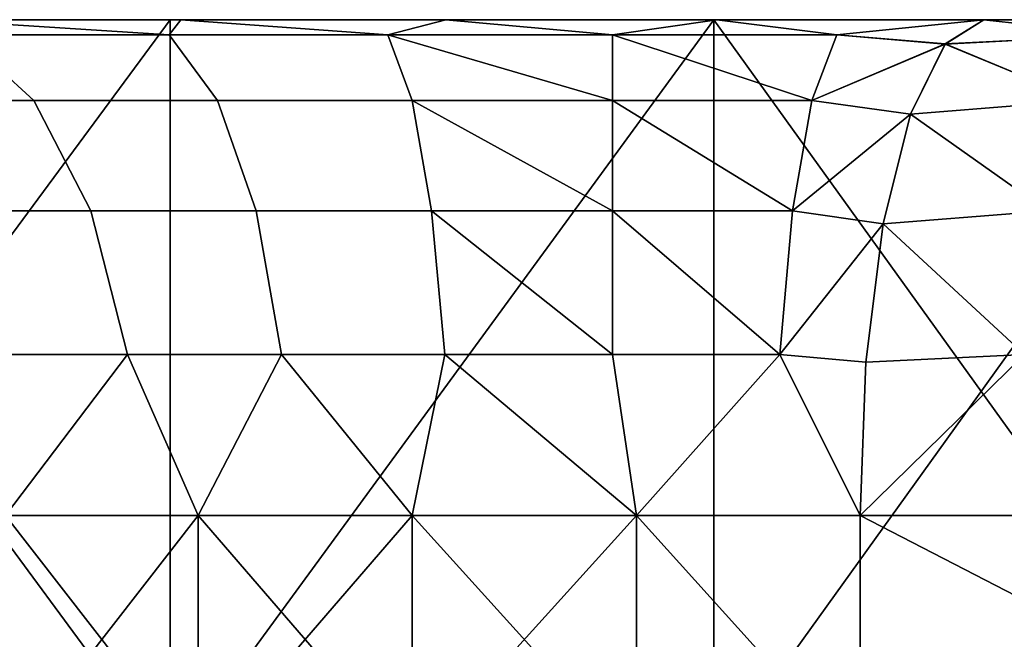
# Model space of a CAD drawing. Units: millimetres. Extents: x 4664.6 to 4735.5, y 2731.3 to 2743.
# Drawn here: x 4675 to 4679, y 2740.5 to 2743 of the extents above; entities that cross this region are included whole.
import ezdxf

# ---------------------------------------------------------------- set-up
doc = ezdxf.new("R2010")
doc.units = ezdxf.units.MM
doc.header["$MEASUREMENT"] = 0
doc.layers.get('0').update_dxf_attribs({"linetype": 'CONTINUOUS'})
doc.layers.add('WINGS-SCREENS', color=4, linetype='CONTINUOUS')

# ---------------------------------------------------------------- blocks, each defined once
blk = doc.blocks.new('handle surround')
at = {"color": 234, "true_color": 0xb11a58}
for points, invisible_edges in [([(5060.8111, 2736.9145, 447.5122), (5058.5963, 2739.9145, 447.4099), (5060.8111, 2739.9145, 447.5122), (5060.8111, 2736.9145, 447.5122)], 8), ([(5060.8111, 2736.9145, 447.5122), (5058.5963, 2736.9145, 447.4099), (5058.5963, 2739.9145, 447.4099), (5060.8111, 2736.9145, 447.5122)], 8), ([(5058.5963, 2736.9145, 593.697), (5060.8111, 2739.9145, 593.5947), (5058.5963, 2739.9145, 593.697), (5058.5963, 2736.9145, 593.697)], 8), ([(5058.5963, 2736.9145, 593.697), (5060.8111, 2736.9145, 593.5947), (5060.8111, 2739.9145, 593.5947), (5058.5963, 2736.9145, 593.697)], 8), ([(5059.8424, 2739.9145, 450.5869), (5060.8111, 2739.9145, 447.5122), (5058.5963, 2739.9145, 447.4099), (5059.8424, 2739.9145, 450.5869)], 8), ([(5058.5963, 2739.9145, 593.697), (5060.8111, 2739.9145, 593.5947), (5059.8424, 2739.9145, 590.52), (5058.5963, 2739.9145, 593.697)], 8), ([(5059.8424, 2739.9145, 590.52), (5060.8072, 2739.8535, 590.3996), (5059.9713, 2739.8535, 590.0341), (5059.8424, 2739.9145, 590.52)], 8), ([(5059.8424, 2739.9145, 590.52), (5060.8541, 2739.9145, 590.9309), (5060.8072, 2739.8535, 590.3996), (5059.8424, 2739.9145, 590.52)], 8), ([(5060.8072, 2739.8535, 450.7075), (5059.8424, 2739.9145, 450.5869), (5059.9713, 2739.8535, 451.0729), (5060.8072, 2739.8535, 450.7075)], 8), ([(5060.8072, 2739.8535, 450.7075), (5060.8541, 2739.9145, 450.176), (5059.8424, 2739.9145, 450.5869), (5060.8072, 2739.8535, 450.7075)], 8), ([(5059.8424, 2739.9145, 450.5869), (5060.8541, 2739.9145, 450.176), (5060.8111, 2739.9145, 447.5122), (5059.8424, 2739.9145, 450.5869)], 8), ([(5060.8111, 2739.9145, 593.5947), (5060.8541, 2739.9145, 590.9309), (5059.8424, 2739.9145, 590.52), (5060.8111, 2739.9145, 593.5947)], 8), ([(5060.8541, 2739.9145, 590.9309), (5061.69, 2739.8535, 590.623), (5060.8072, 2739.8535, 590.3996), (5060.8541, 2739.9145, 590.9309)], 8), ([(5061.69, 2739.8535, 450.4841), (5060.8541, 2739.9145, 450.176), (5060.8072, 2739.8535, 450.7075), (5061.69, 2739.8535, 450.4841)], 8), ([(5063.0064, 2739.9145, 447.8186), (5060.8111, 2736.9145, 447.5122), (5060.8111, 2739.9145, 447.5122), (5063.0064, 2739.9145, 447.8186)], 8), ([(5063.0064, 2739.9145, 447.8186), (5063.0064, 2736.9145, 447.8186), (5060.8111, 2736.9145, 447.5122), (5063.0064, 2739.9145, 447.8186)], 8), ([(5060.8111, 2736.9145, 593.5947), (5063.0064, 2739.9145, 593.2885), (5060.8111, 2739.9145, 593.5947), (5060.8111, 2736.9145, 593.5947)], 8), ([(5060.8111, 2736.9145, 593.5947), (5063.0064, 2736.9145, 593.2885), (5063.0064, 2739.9145, 593.2885), (5060.8111, 2736.9145, 593.5947)], 8), ([(5061.9244, 2739.9145, 449.9555), (5060.8111, 2739.9145, 447.5122), (5060.8541, 2739.9145, 450.176), (5061.9244, 2739.9145, 449.9555)], 8), ([(5061.9244, 2739.9145, 449.9555), (5063.0064, 2739.9145, 447.8186), (5060.8111, 2739.9145, 447.5122), (5061.9244, 2739.9145, 449.9555)], 8), ([(5060.8111, 2739.9145, 593.5947), (5061.9244, 2739.9145, 591.1513), (5060.8541, 2739.9145, 590.9309), (5060.8111, 2739.9145, 593.5947)], 8), ([(5060.8111, 2739.9145, 593.5947), (5063.0064, 2739.9145, 593.2885), (5061.9244, 2739.9145, 591.1513), (5060.8111, 2739.9145, 593.5947)], 8), ([(5060.8541, 2739.9145, 590.9309), (5061.9244, 2739.9145, 591.1513), (5061.69, 2739.8535, 590.623), (5060.8541, 2739.9145, 590.9309)], 8), ([(5061.69, 2739.8535, 450.4841), (5061.9244, 2739.9145, 449.9555), (5060.8541, 2739.9145, 450.176), (5061.69, 2739.8535, 450.4841)], 8), ([(5061.9244, 2739.9145, 591.1513), (5062.5963, 2739.8535, 590.6979), (5061.69, 2739.8535, 590.623), (5061.9244, 2739.9145, 591.1513)], 8), ([(5062.5963, 2739.8535, 450.4089), (5061.9244, 2739.9145, 449.9555), (5061.69, 2739.8535, 450.4841), (5062.5963, 2739.8535, 450.4089)], 8), ([(5061.9244, 2739.9145, 591.1513), (5063.0182, 2739.9145, 591.1743), (5062.5963, 2739.8535, 590.6979), (5061.9244, 2739.9145, 591.1513)], 8), ([(5062.5963, 2739.8535, 450.4089), (5063.0182, 2739.9145, 449.9328), (5061.9244, 2739.9145, 449.9555), (5062.5963, 2739.8535, 450.4089)], 8), ([(5061.9244, 2739.9145, 449.9555), (5063.0182, 2739.9145, 449.9328), (5063.0064, 2739.9145, 447.8186), (5061.9244, 2739.9145, 449.9555)], 8), ([(5063.0064, 2739.9145, 593.2885), (5063.0182, 2739.9145, 591.1743), (5061.9244, 2739.9145, 591.1513), (5063.0064, 2739.9145, 593.2885)], 8), ([(5063.0182, 2739.9145, 591.1743), (5063.5025, 2739.8535, 590.623), (5062.5963, 2739.8535, 590.6979), (5063.0182, 2739.9145, 591.1743)], 8), ([(5063.5025, 2739.8535, 450.4841), (5063.0182, 2739.9145, 449.9328), (5062.5963, 2739.8535, 450.4089), (5063.5025, 2739.8535, 450.4841)], 8), ([(5065.1627, 2736.9145, 448.3261), (5063.0064, 2739.9145, 447.8186), (5065.1627, 2739.9145, 448.3261), (5065.1627, 2736.9145, 448.3261)], 8), ([(5065.1627, 2736.9145, 448.3261), (5063.0064, 2736.9145, 447.8186), (5063.0064, 2739.9145, 447.8186), (5065.1627, 2736.9145, 448.3261)], 8), ([(5063.0064, 2736.9145, 593.2885), (5065.1627, 2739.9145, 592.781), (5063.0064, 2739.9145, 593.2885), (5063.0064, 2736.9145, 593.2885)], 8), ([(5063.0064, 2736.9145, 593.2885), (5065.1627, 2736.9145, 592.781), (5065.1627, 2739.9145, 592.781), (5063.0064, 2736.9145, 593.2885)], 8), ([(5064.0963, 2739.9145, 450.1083), (5063.0064, 2739.9145, 447.8186), (5063.0182, 2739.9145, 449.9328), (5064.0963, 2739.9145, 450.1083)], 8), ([(5064.0963, 2739.9145, 450.1083), (5065.1627, 2739.9145, 448.3261), (5063.0064, 2739.9145, 447.8186), (5064.0963, 2739.9145, 450.1083)], 8), ([(5063.0064, 2739.9145, 593.2885), (5064.0963, 2739.9145, 590.9985), (5063.0182, 2739.9145, 591.1743), (5063.0064, 2739.9145, 593.2885)], 8), ([(5063.0064, 2739.9145, 593.2885), (5065.1627, 2739.9145, 592.781), (5064.0963, 2739.9145, 590.9985), (5063.0064, 2739.9145, 593.2885)], 8), ([(5063.0182, 2739.9145, 591.1743), (5064.0963, 2739.9145, 590.9985), (5063.5025, 2739.8535, 590.623), (5063.0182, 2739.9145, 591.1743)], 8), ([(5063.5025, 2739.8535, 450.4841), (5064.0963, 2739.9145, 450.1083), (5063.0182, 2739.9145, 449.9328), (5063.5025, 2739.8535, 450.4841)], 8), ([(5063.94, 2739.8164, 590.4001), (5063.5025, 2739.8535, 590.623), (5064.0963, 2739.9145, 590.9985), (5063.94, 2739.8164, 590.4001)], 8), ([(5064.0963, 2739.9145, 450.1083), (5063.5025, 2739.8535, 450.4841), (5063.94, 2739.8169, 450.707), (5064.0963, 2739.9145, 450.1083)], 8), ([(5064.0963, 2739.9145, 590.9985), (5064.6549, 2739.8535, 590.3349), (5063.94, 2739.8164, 590.4001), (5064.0963, 2739.9145, 590.9985)], 8), ([(5063.94, 2739.8169, 450.707), (5064.6549, 2739.8535, 450.7722), (5064.0963, 2739.9145, 450.1083), (5063.94, 2739.8169, 450.707)], 8), ([(5064.6549, 2739.8535, 590.3349), (5064.0963, 2739.9145, 590.9985), (5066.0728, 2739.9145, 590.3872), (5064.6549, 2739.8535, 590.3349)], 8), ([(5066.0728, 2739.9145, 450.7199), (5064.0963, 2739.9145, 450.1083), (5064.6549, 2739.8535, 450.7722), (5066.0728, 2739.9145, 450.7199)], 8), ([(5066.0728, 2739.9145, 450.7199), (5065.1627, 2739.9145, 448.3261), (5064.0963, 2739.9145, 450.1083), (5066.0728, 2739.9145, 450.7199)], 8), ([(5065.1627, 2739.9145, 592.781), (5066.0728, 2739.9145, 590.3872), (5064.0963, 2739.9145, 590.9985), (5065.1627, 2739.9145, 592.781)], 8), ([(5059.2096, 2739.8535, 451.5705), (5060.2603, 2739.5888, 451.6032), (5059.9713, 2739.8535, 451.0729), (5059.2096, 2739.8535, 451.5705)], 9), ([(5059.2096, 2739.8535, 451.5705), (5059.5807, 2739.5888, 452.0463), (5060.2603, 2739.5888, 451.6032), (5059.2096, 2739.8535, 451.5705)], 12), ([(5059.5807, 2739.5888, 589.0605), (5059.9713, 2739.8535, 590.0341), (5060.2603, 2739.5888, 589.5039), (5059.5807, 2739.5888, 589.0605)], 9), ([(5060.2603, 2739.5888, 589.5039), (5059.9713, 2739.8535, 590.0341), (5060.8072, 2739.8535, 590.3996), (5060.2603, 2739.5888, 589.5039)], 12), ([(5060.8072, 2739.8535, 450.7075), (5059.9713, 2739.8535, 451.0729), (5060.2603, 2739.5888, 451.6032), (5060.8072, 2739.8535, 450.7075)], 12), ([(5060.2603, 2739.5888, 589.5039), (5060.8072, 2739.8535, 590.3996), (5061.0025, 2739.5888, 589.8293), (5060.2603, 2739.5888, 589.5039)], 9), ([(5060.8072, 2739.8535, 450.7075), (5060.2603, 2739.5888, 451.6032), (5061.0025, 2739.5888, 451.2778), (5060.8072, 2739.8535, 450.7075)], 9), ([(5061.7877, 2739.5888, 590.0283), (5060.8072, 2739.8535, 590.3996), (5061.69, 2739.8535, 590.623), (5061.7877, 2739.5888, 590.0283)], 9), ([(5061.7877, 2739.5888, 590.0283), (5061.0025, 2739.5888, 589.8293), (5060.8072, 2739.8535, 590.3996), (5061.7877, 2739.5888, 590.0283)], 12), ([(5060.8072, 2739.8535, 450.7075), (5061.7877, 2739.5888, 451.0788), (5061.69, 2739.8535, 450.4841), (5060.8072, 2739.8535, 450.7075)], 9), ([(5060.8072, 2739.8535, 450.7075), (5061.0025, 2739.5888, 451.2778), (5061.7877, 2739.5888, 451.0788), (5060.8072, 2739.8535, 450.7075)], 12), ([(5061.69, 2739.8535, 590.623), (5062.5963, 2739.5888, 590.0952), (5061.7877, 2739.5888, 590.0283), (5061.69, 2739.8535, 590.623)], 8), ([(5061.69, 2739.8535, 590.623), (5062.5963, 2739.8535, 590.6979), (5062.5963, 2739.5888, 590.0952), (5061.69, 2739.8535, 590.623)], 8), ([(5061.69, 2739.8535, 450.4841), (5062.5963, 2739.5888, 451.0119), (5062.5963, 2739.8535, 450.4089), (5061.69, 2739.8535, 450.4841)], 9), ([(5061.69, 2739.8535, 450.4841), (5061.7877, 2739.5888, 451.0788), (5062.5963, 2739.5888, 451.0119), (5061.69, 2739.8535, 450.4841)], 12), ([(5063.401, 2739.5888, 590.0283), (5062.5963, 2739.8535, 590.6979), (5063.5025, 2739.8535, 590.623), (5063.401, 2739.5888, 590.0283)], 8), ([(5063.401, 2739.5888, 590.0283), (5062.5963, 2739.5888, 590.0952), (5062.5963, 2739.8535, 590.6979), (5063.401, 2739.5888, 590.0283)], 8), ([(5062.5963, 2739.8535, 450.4089), (5063.401, 2739.5888, 451.0788), (5063.5025, 2739.8535, 450.4841), (5062.5963, 2739.8535, 450.4089)], 9), ([(5062.5963, 2739.8535, 450.4089), (5062.5963, 2739.5888, 451.0119), (5063.401, 2739.5888, 451.0788), (5062.5963, 2739.8535, 450.4089)], 12), ([(5063.401, 2739.5888, 590.0283), (5063.5025, 2739.8535, 590.623), (5063.94, 2739.8164, 590.4001), (5063.401, 2739.5888, 590.0283)], 8), ([(5063.401, 2739.5888, 451.0788), (5063.94, 2739.8169, 450.707), (5063.5025, 2739.8535, 450.4841), (5063.401, 2739.5888, 451.0788)], 8), ([(5064.4869, 2739.5888, 589.7563), (5063.94, 2739.8164, 590.4001), (5064.6549, 2739.8535, 590.3349), (5064.4869, 2739.5888, 589.7563)], 8), ([(5064.6549, 2739.8535, 450.7722), (5063.94, 2739.8169, 450.707), (5064.4869, 2739.5888, 451.3505), (5064.6549, 2739.8535, 450.7722)], 8), ([(5063.94, 2739.8169, 450.707), (5063.401, 2739.5888, 451.0788), (5063.7994, 2739.5327, 451.2468), (5063.94, 2739.8169, 450.707)], 8), ([(5063.7994, 2739.5327, 589.8603), (5063.401, 2739.5888, 590.0283), (5063.94, 2739.8164, 590.4001), (5063.7994, 2739.5327, 589.8603)], 8), ([(5063.7994, 2739.5327, 451.2468), (5064.4869, 2739.5888, 451.3505), (5063.94, 2739.8169, 450.707), (5063.7994, 2739.5327, 451.2468)], 8), ([(5063.94, 2739.8164, 590.4001), (5064.4869, 2739.5888, 589.7563), (5063.7994, 2739.5327, 589.8603), (5063.94, 2739.8164, 590.4001)], 8), ([(5060.4908, 2739.143, 589.0778), (5059.5807, 2739.5888, 589.0605), (5060.2603, 2739.5888, 589.5039), (5060.4908, 2739.143, 589.0778)], 9), ([(5060.4908, 2739.143, 589.0778), (5059.8775, 2739.143, 588.6784), (5059.5807, 2739.5888, 589.0605), (5060.4908, 2739.143, 589.0778)], 12), ([(5060.2603, 2739.5888, 451.6032), (5059.5807, 2739.5888, 452.0463), (5059.8775, 2739.143, 452.4287), (5060.2603, 2739.5888, 451.6032)], 12), ([(5060.2603, 2739.5888, 451.6032), (5059.8775, 2739.143, 452.4287), (5060.4908, 2739.143, 452.0292), (5060.2603, 2739.5888, 451.6032)], 9), ([(5061.1588, 2739.143, 589.371), (5060.2603, 2739.5888, 589.5039), (5061.0025, 2739.5888, 589.8293), (5061.1588, 2739.143, 589.371)], 9), ([(5061.1588, 2739.143, 589.371), (5060.4908, 2739.143, 589.0778), (5060.2603, 2739.5888, 589.5039), (5061.1588, 2739.143, 589.371)], 12), ([(5061.0025, 2739.5888, 451.2778), (5060.2603, 2739.5888, 451.6032), (5060.4908, 2739.143, 452.0292), (5061.0025, 2739.5888, 451.2778)], 12), ([(5061.0025, 2739.5888, 451.2778), (5060.4908, 2739.143, 452.0292), (5061.1588, 2739.143, 451.7358), (5061.0025, 2739.5888, 451.2778)], 9), ([(5061.1588, 2739.143, 589.371), (5061.0025, 2739.5888, 589.8293), (5061.7877, 2739.5888, 590.0283), (5061.1588, 2739.143, 589.371)], 12), ([(5061.7877, 2739.5888, 451.0788), (5061.0025, 2739.5888, 451.2778), (5061.1588, 2739.143, 451.7358), (5061.7877, 2739.5888, 451.0788)], 12), ([(5061.1588, 2739.143, 589.371), (5061.7877, 2739.5888, 590.0283), (5061.8658, 2739.143, 589.5505), (5061.1588, 2739.143, 589.371)], 9), ([(5061.7877, 2739.5888, 451.0788), (5061.1588, 2739.143, 451.7358), (5061.8658, 2739.143, 451.5566), (5061.7877, 2739.5888, 451.0788)], 9), ([(5062.5963, 2739.143, 589.6108), (5061.7877, 2739.5888, 590.0283), (5062.5963, 2739.5888, 590.0952), (5062.5963, 2739.143, 589.6108)], 8), ([(5062.5963, 2739.143, 589.6108), (5061.8658, 2739.143, 589.5505), (5061.7877, 2739.5888, 590.0283), (5062.5963, 2739.143, 589.6108)], 8), ([(5062.5963, 2739.5888, 451.0119), (5061.7877, 2739.5888, 451.0788), (5061.8658, 2739.143, 451.5566), (5062.5963, 2739.5888, 451.0119)], 12), ([(5062.5963, 2739.5888, 451.0119), (5061.8658, 2739.143, 451.5566), (5062.5963, 2739.143, 451.4963), (5062.5963, 2739.5888, 451.0119)], 9), ([(5063.3228, 2739.143, 589.5505), (5062.5963, 2739.5888, 590.0952), (5063.401, 2739.5888, 590.0283), (5063.3228, 2739.143, 589.5505)], 8), ([(5063.3228, 2739.143, 589.5505), (5062.5963, 2739.143, 589.6108), (5062.5963, 2739.5888, 590.0952), (5063.3228, 2739.143, 589.5505)], 8), ([(5063.401, 2739.5888, 451.0788), (5062.5963, 2739.143, 451.4963), (5063.3228, 2739.143, 451.5566), (5063.401, 2739.5888, 451.0788)], 9), ([(5063.401, 2739.5888, 451.0788), (5062.5963, 2739.5888, 451.0119), (5062.5963, 2739.143, 451.4963), (5063.401, 2739.5888, 451.0788)], 12), ([(5063.3228, 2739.143, 589.5505), (5063.401, 2739.5888, 590.0283), (5063.7994, 2739.5327, 589.8603), (5063.3228, 2739.143, 589.5505)], 8), ([(5063.3228, 2739.143, 451.5566), (5063.7994, 2739.5327, 451.2468), (5063.401, 2739.5888, 451.0788), (5063.3228, 2739.143, 451.5566)], 8), ([(5064.3502, 2739.143, 589.2915), (5063.7994, 2739.5327, 589.8603), (5064.4869, 2739.5888, 589.7563), (5064.3502, 2739.143, 589.2915)], 8), ([(5064.4869, 2739.5888, 451.3505), (5063.7994, 2739.5327, 451.2468), (5064.3502, 2739.143, 451.8154), (5064.4869, 2739.5888, 451.3505)], 8), ([(5063.69, 2739.0903, 589.4318), (5063.3228, 2739.143, 589.5505), (5063.7994, 2739.5327, 589.8603), (5063.69, 2739.0903, 589.4318)], 8), ([(5063.7994, 2739.5327, 451.2468), (5063.3228, 2739.143, 451.5566), (5063.69, 2739.0903, 451.675), (5063.7994, 2739.5327, 451.2468)], 8), ([(5063.7994, 2739.5327, 589.8603), (5064.3502, 2739.143, 589.2915), (5063.69, 2739.0903, 589.4318), (5063.7994, 2739.5327, 589.8603)], 8), ([(5063.69, 2739.0903, 451.675), (5064.3502, 2739.143, 451.8154), (5063.7994, 2739.5327, 451.2468), (5063.69, 2739.0903, 451.675)], 8), ([(5060.0728, 2738.5639, 588.4311), (5059.8775, 2739.143, 588.6784), (5060.4908, 2739.143, 589.0778), (5060.0728, 2738.5639, 588.4311)], 12), ([(5059.8775, 2739.143, 452.4287), (5060.6392, 2738.5639, 452.3046), (5060.4908, 2739.143, 452.0292), (5059.8775, 2739.143, 452.4287)], 9), ([(5059.8775, 2739.143, 452.4287), (5060.0728, 2738.5639, 452.676), (5060.6392, 2738.5639, 452.3046), (5059.8775, 2739.143, 452.4287)], 12), ([(5060.0728, 2738.5639, 588.4311), (5060.4908, 2739.143, 589.0778), (5060.6392, 2738.5639, 588.8022), (5060.0728, 2738.5639, 588.4311)], 9), ([(5060.4908, 2739.143, 589.0778), (5061.2603, 2738.5639, 589.0747), (5060.6392, 2738.5639, 588.8022), (5060.4908, 2739.143, 589.0778)], 9), ([(5060.4908, 2739.143, 589.0778), (5061.1588, 2739.143, 589.371), (5061.2603, 2738.5639, 589.0747), (5060.4908, 2739.143, 589.0778)], 12), ([(5061.1588, 2739.143, 451.7358), (5060.4908, 2739.143, 452.0292), (5060.6392, 2738.5639, 452.3046), (5061.1588, 2739.143, 451.7358)], 12), ([(5061.1588, 2739.143, 451.7358), (5060.6392, 2738.5639, 452.3046), (5061.2603, 2738.5639, 452.0322), (5061.1588, 2739.143, 451.7358)], 9), ([(5061.8658, 2739.143, 589.5505), (5061.2603, 2738.5639, 589.0747), (5061.1588, 2739.143, 589.371), (5061.8658, 2739.143, 589.5505)], 9), ([(5061.9205, 2738.5639, 451.8657), (5061.1588, 2739.143, 451.7358), (5061.2603, 2738.5639, 452.0322), (5061.9205, 2738.5639, 451.8657)], 9), ([(5061.9205, 2738.5639, 451.8657), (5061.8658, 2739.143, 451.5566), (5061.1588, 2739.143, 451.7358), (5061.9205, 2738.5639, 451.8657)], 12), ([(5061.8658, 2739.143, 589.5505), (5061.9205, 2738.5639, 589.2414), (5061.2603, 2738.5639, 589.0747), (5061.8658, 2739.143, 589.5505)], 12), ([(5061.8658, 2739.143, 589.5505), (5062.5963, 2738.5639, 589.2973), (5061.9205, 2738.5639, 589.2414), (5061.8658, 2739.143, 589.5505)], 8), ([(5061.8658, 2739.143, 589.5505), (5062.5963, 2739.143, 589.6108), (5062.5963, 2738.5639, 589.2973), (5061.8658, 2739.143, 589.5505)], 8), ([(5062.5963, 2738.5639, 451.8095), (5061.8658, 2739.143, 451.5566), (5061.9205, 2738.5639, 451.8657), (5062.5963, 2738.5639, 451.8095)], 9), ([(5062.5963, 2738.5639, 451.8095), (5062.5963, 2739.143, 451.4963), (5061.8658, 2739.143, 451.5566), (5062.5963, 2738.5639, 451.8095)], 12), ([(5063.2721, 2738.5639, 589.2414), (5062.5963, 2739.143, 589.6108), (5063.3228, 2739.143, 589.5505), (5063.2721, 2738.5639, 589.2414)], 8), ([(5063.2721, 2738.5639, 589.2414), (5062.5963, 2738.5639, 589.2973), (5062.5963, 2739.143, 589.6108), (5063.2721, 2738.5639, 589.2414)], 8), ([(5062.5963, 2739.143, 451.4963), (5063.2721, 2738.5639, 451.8657), (5063.3228, 2739.143, 451.5566), (5062.5963, 2739.143, 451.4963)], 9), ([(5062.5963, 2739.143, 451.4963), (5062.5963, 2738.5639, 451.8095), (5063.2721, 2738.5639, 451.8657), (5062.5963, 2739.143, 451.4963)], 12), ([(5063.2721, 2738.5639, 589.2414), (5063.3228, 2739.143, 589.5505), (5063.69, 2739.0903, 589.4318), (5063.2721, 2738.5639, 589.2414)], 8), ([(5063.2721, 2738.5639, 451.8657), (5063.69, 2739.0903, 451.675), (5063.3228, 2739.143, 451.5566), (5063.2721, 2738.5639, 451.8657)], 8), ([(5064.2603, 2738.5639, 588.9909), (5063.69, 2739.0903, 589.4318), (5064.3502, 2739.143, 589.2915), (5064.2603, 2738.5639, 588.9909)], 8), ([(5064.3502, 2739.143, 451.8154), (5063.69, 2739.0903, 451.675), (5064.2603, 2738.5639, 452.1159), (5064.3502, 2739.143, 451.8154)], 8), ([(5063.2721, 2738.5639, 589.2414), (5063.69, 2739.0903, 589.4318), (5063.6197, 2738.5327, 589.1567), (5063.2721, 2738.5639, 589.2414)], 8), ([(5063.69, 2739.0903, 451.675), (5063.2721, 2738.5639, 451.8657), (5063.6197, 2738.5327, 451.9501), (5063.69, 2739.0903, 451.675)], 8), ([(5063.69, 2739.0903, 589.4318), (5064.2603, 2738.5639, 588.9909), (5063.6197, 2738.5327, 589.1567), (5063.69, 2739.0903, 589.4318)], 8), ([(5063.6197, 2738.5327, 451.9501), (5064.2603, 2738.5639, 452.1159), (5063.69, 2739.0903, 451.675), (5063.6197, 2738.5327, 451.9501)], 8), ([(5060.6392, 2738.5639, 588.8022), (5060.1471, 2737.9145, 588.3513), (5060.0728, 2738.5639, 588.4311), (5060.6392, 2738.5639, 588.8022)], 8), ([(5060.1471, 2737.9145, 452.7556), (5060.6392, 2738.5639, 452.3046), (5060.0728, 2738.5639, 452.676), (5060.1471, 2737.9145, 452.7556)], 8), ([(5060.6392, 2738.5639, 588.8022), (5060.9244, 2737.9145, 588.8229), (5060.1471, 2737.9145, 588.3513), (5060.6392, 2738.5639, 588.8022)], 8), ([(5060.1471, 2737.9145, 452.7556), (5060.9244, 2737.9145, 452.2839), (5060.6392, 2738.5639, 452.3046), (5060.1471, 2737.9145, 452.7556)], 8), ([(5060.9244, 2737.9145, 588.8229), (5060.6392, 2738.5639, 588.8022), (5061.2603, 2738.5639, 589.0747), (5060.9244, 2737.9145, 588.8229)], 8), ([(5061.2603, 2738.5639, 452.0322), (5060.6392, 2738.5639, 452.3046), (5060.9244, 2737.9145, 452.2839), (5061.2603, 2738.5639, 452.0322)], 8), ([(5061.7877, 2737.9145, 589.1066), (5060.9244, 2737.9145, 588.8229), (5061.2603, 2738.5639, 589.0747), (5061.7877, 2737.9145, 589.1066)], 8), ([(5061.2603, 2738.5639, 452.0322), (5060.9244, 2737.9145, 452.2839), (5061.7877, 2737.9145, 452.0002), (5061.2603, 2738.5639, 452.0322)], 8), ([(5061.7877, 2737.9145, 589.1066), (5061.2603, 2738.5639, 589.0747), (5061.9205, 2738.5639, 589.2414), (5061.7877, 2737.9145, 589.1066)], 8), ([(5061.2603, 2738.5639, 452.0322), (5061.7877, 2737.9145, 452.0002), (5061.9205, 2738.5639, 451.8657), (5061.2603, 2738.5639, 452.0322)], 8), ([(5062.6939, 2737.9145, 589.1877), (5061.7877, 2737.9145, 589.1066), (5061.9205, 2738.5639, 589.2414), (5062.6939, 2737.9145, 589.1877)], 8), ([(5061.9205, 2738.5639, 451.8657), (5061.7877, 2737.9145, 452.0002), (5062.6939, 2737.9145, 451.9191), (5061.9205, 2738.5639, 451.8657)], 8), ([(5062.6939, 2737.9145, 589.1877), (5061.9205, 2738.5639, 589.2414), (5062.5963, 2738.5639, 589.2973), (5062.6939, 2737.9145, 589.1877)], 8), ([(5061.9205, 2738.5639, 451.8657), (5062.6939, 2737.9145, 451.9191), (5062.5963, 2738.5639, 451.8095), (5061.9205, 2738.5639, 451.8657)], 8), ([(5063.2721, 2738.5639, 589.2414), (5062.6939, 2737.9145, 589.1877), (5062.5963, 2738.5639, 589.2973), (5063.2721, 2738.5639, 589.2414)], 8), ([(5062.6939, 2737.9145, 451.9191), (5063.2721, 2738.5639, 451.8657), (5062.5963, 2738.5639, 451.8095), (5062.6939, 2737.9145, 451.9191)], 8), ([(5063.2721, 2738.5639, 589.2414), (5063.5963, 2737.9145, 589.062), (5062.6939, 2737.9145, 589.1877), (5063.2721, 2738.5639, 589.2414)], 8), ([(5062.6939, 2737.9145, 451.9191), (5063.5963, 2737.9145, 452.0449), (5063.2721, 2738.5639, 451.8657), (5062.6939, 2737.9145, 451.9191)], 8), ([(5063.2721, 2738.5639, 589.2414), (5063.6197, 2738.5327, 589.1567), (5063.5963, 2737.9145, 589.062), (5063.2721, 2738.5639, 589.2414)], 8), ([(5063.5963, 2737.9145, 452.0449), (5063.6197, 2738.5327, 451.9501), (5063.2721, 2738.5639, 451.8657), (5063.5963, 2737.9145, 452.0449)], 8), ([(5063.5963, 2737.9145, 589.062), (5063.6197, 2738.5327, 589.1567), (5064.2603, 2738.5639, 588.9909), (5063.5963, 2737.9145, 589.062)], 8), ([(5065.5299, 2737.9145, 588.4565), (5063.5963, 2737.9145, 589.062), (5064.2603, 2738.5639, 588.9909), (5065.5299, 2737.9145, 588.4565)], 8), ([(5064.2603, 2738.5639, 452.1159), (5063.5963, 2737.9145, 452.0449), (5065.5299, 2737.9145, 452.6506), (5064.2603, 2738.5639, 452.1159)], 8), ([(5064.2603, 2738.5639, 452.1159), (5063.6197, 2738.5327, 451.9501), (5063.5963, 2737.9145, 452.0449), (5064.2603, 2738.5639, 452.1159)], 8), ([(5060.9244, 2736.9145, 452.2839), (5060.1471, 2737.9145, 452.7556), (5060.1471, 2736.9145, 452.7556), (5060.9244, 2736.9145, 452.2839)], 8), ([(5060.9244, 2736.9145, 452.2839), (5060.9244, 2737.9145, 452.2839), (5060.1471, 2737.9145, 452.7556), (5060.9244, 2736.9145, 452.2839)], 8), ([(5060.1471, 2736.9145, 588.3513), (5060.9244, 2737.9145, 588.8229), (5060.9244, 2736.9145, 588.8229), (5060.1471, 2736.9145, 588.3513)], 8), ([(5060.1471, 2736.9145, 588.3513), (5060.1471, 2737.9145, 588.3513), (5060.9244, 2737.9145, 588.8229), (5060.1471, 2736.9145, 588.3513)], 8), ([(5061.7877, 2736.9145, 452.0002), (5060.9244, 2737.9145, 452.2839), (5060.9244, 2736.9145, 452.2839), (5061.7877, 2736.9145, 452.0002)], 8), ([(5061.7877, 2736.9145, 452.0002), (5061.7877, 2737.9145, 452.0002), (5060.9244, 2737.9145, 452.2839), (5061.7877, 2736.9145, 452.0002)], 8), ([(5060.9244, 2736.9145, 588.8229), (5061.7877, 2737.9145, 589.1066), (5061.7877, 2736.9145, 589.1066), (5060.9244, 2736.9145, 588.8229)], 8), ([(5060.9244, 2736.9145, 588.8229), (5060.9244, 2737.9145, 588.8229), (5061.7877, 2737.9145, 589.1066), (5060.9244, 2736.9145, 588.8229)], 8), ([(5062.6939, 2736.9145, 451.9191), (5061.7877, 2737.9145, 452.0002), (5061.7877, 2736.9145, 452.0002), (5062.6939, 2736.9145, 451.9191)], 8), ([(5062.6939, 2736.9145, 451.9191), (5062.6939, 2737.9145, 451.9191), (5061.7877, 2737.9145, 452.0002), (5062.6939, 2736.9145, 451.9191)], 8), ([(5061.7877, 2736.9145, 589.1066), (5062.6939, 2737.9145, 589.1877), (5062.6939, 2736.9145, 589.1877), (5061.7877, 2736.9145, 589.1066)], 8), ([(5061.7877, 2736.9145, 589.1066), (5061.7877, 2737.9145, 589.1066), (5062.6939, 2737.9145, 589.1877), (5061.7877, 2736.9145, 589.1066)], 8), ([(5063.5963, 2736.9145, 452.0449), (5062.6939, 2737.9145, 451.9191), (5062.6939, 2736.9145, 451.9191), (5063.5963, 2736.9145, 452.0449)], 8), ([(5063.5963, 2736.9145, 452.0449), (5063.5963, 2737.9145, 452.0449), (5062.6939, 2737.9145, 451.9191), (5063.5963, 2736.9145, 452.0449)], 8), ([(5062.6939, 2737.9145, 589.1877), (5063.5963, 2736.9145, 589.062), (5062.6939, 2736.9145, 589.1877), (5062.6939, 2737.9145, 589.1877)], 8), ([(5062.6939, 2737.9145, 589.1877), (5063.5963, 2737.9145, 589.062), (5063.5963, 2736.9145, 589.062), (5062.6939, 2737.9145, 589.1877)], 8), ([(5065.5299, 2736.9145, 452.6506), (5063.5963, 2737.9145, 452.0449), (5063.5963, 2736.9145, 452.0449), (5065.5299, 2736.9145, 452.6506)], 8), ([(5065.5299, 2736.9145, 452.6506), (5065.5299, 2737.9145, 452.6506), (5063.5963, 2737.9145, 452.0449), (5065.5299, 2736.9145, 452.6506)], 8), ([(5063.5963, 2737.9145, 589.062), (5065.5299, 2736.9145, 588.4565), (5063.5963, 2736.9145, 589.062), (5063.5963, 2737.9145, 589.062)], 8), ([(5063.5963, 2737.9145, 589.062), (5065.5299, 2737.9145, 588.4565), (5065.5299, 2736.9145, 588.4565), (5063.5963, 2737.9145, 589.062)], 8)]:
    blk.add_3dface(points, dxfattribs=dict(at, invisible_edges=invisible_edges))

msp = doc.modelspace()

# ---------------------------------------------------------------- block references
at = {"layer": 'WINGS-SCREENS'}
msp.add_blockref('handle surround', (-385.163, 3.1223, -23.5534), dxfattribs=at)

doc.saveas('drawing.dxf')
